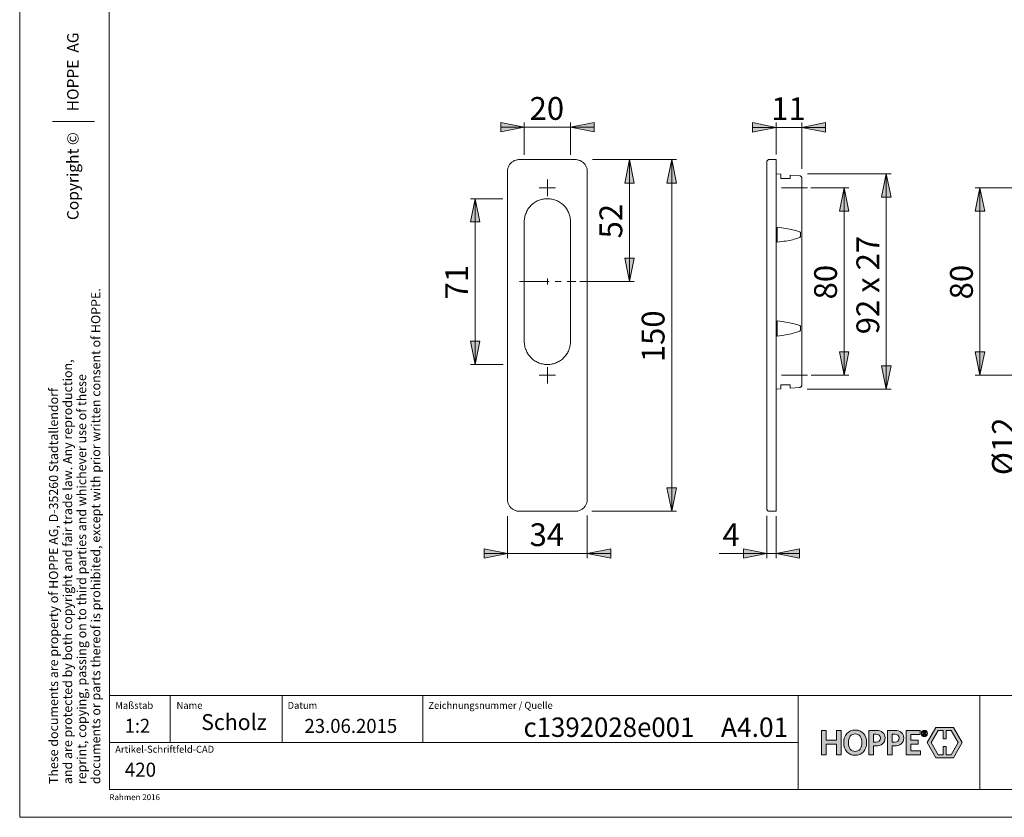
# Model space of a CAD drawing. Units: inches. Extents: x -105 to 315, y 0 to 297.
# Drawn here: x -105 to 105, y 0 to 170 of the extents above; entities that cross this region are included whole.
import ezdxf

# ---------------------------------------------------------------- set-up
doc = ezdxf.new("R2010")
doc.units = ezdxf.units.IN
doc.header["$MEASUREMENT"] = 0
for name, pattern in [('AI-Linetype-4', [10.16, 6.35, -1.27, 1.27, -1.27]), ('AI-Linetype-5', [19.05, 15.24, -1.27, 1.27, -1.27]), ('AI-Linetype-6', [19.05, 15.24, -1.27, 1.27, -1.27])]:
    doc.linetypes.add(name, pattern=pattern)
doc.layers.add('Ebene 1', color=7, linetype='Continuous')

# ---------------------------------------------------------------- blocks, each defined once
blk = doc.blocks.new('block 2')
at = {"layer": 'Ebene 1'}
h = blk.add_hatch(color=7, dxfattribs=at)
h.dxf.hatch_style = 2
h.paths.add_polyline_path([(92.61, 16.75), (92.61, 18.52), (93.69, 18.52), (95.19, 15.93), (93.69, 13.33), (92.61, 13.33), (92.61, 15.1), (91.97, 15.1), (91.97, 13.33), (90.89, 13.33), (89.39, 15.93), (90.89, 18.52), (91.97, 18.52), (91.97, 16.75)])
h.paths.add_polyline_path([(90.42, 19.16), (88.56, 15.93), (90.42, 12.7), (94.15, 12.7), (96.02, 15.93), (94.15, 19.16)])
h = blk.add_hatch(color=7, dxfattribs=at)
h.dxf.hatch_style = 2
edge = h.paths.add_edge_path()
edge.add_spline(control_points=[(88.13, 17.53), (88.13, 17.53), (87.94, 17.82), (87.94, 17.82), (87.94, 17.82), (87.88, 17.82), (87.88, 17.82), (87.88, 17.82), (87.88, 17.54), (87.88, 17.54), (87.88, 17.54), (87.72, 17.54), (87.72, 17.54), (87.72, 17.54), (87.72, 18.27), (87.72, 18.27), (87.72, 18.27), (87.97, 18.27), (87.97, 18.27), (88.14, 18.27), (88.24, 18.19), (88.24, 18.05), (88.24, 17.95), (88.19, 17.88), (88.1, 17.85), (88.1, 17.85), (88.3, 17.56), (88.3, 17.56), (88.3, 17.56), (88.13, 17.53), (88.13, 17.53)], knot_values=[0, 0, 0, 0, 1, 1, 1, 2, 2, 2, 3, 3, 3, 4, 4, 4, 5, 5, 5, 6, 6, 6, 7, 7, 7, 8, 8, 8, 9, 9, 9, 10, 10, 10, 10], degree=3, periodic=1)
h.paths.add_polyline_path([(87.16, 13.33), (87.16, 14.18), (85.05, 14.18), (85.05, 15.6), (86.64, 15.6), (86.64, 16.46), (85.05, 16.46), (85.05, 17.68), (87.08, 17.68), (87.08, 18.52), (84.07, 18.52), (84.07, 13.33)])
h.paths.add_polyline_path([(70.24, 13.33), (70.24, 18.52), (69.24, 18.52), (69.24, 16.48), (67.03, 16.48), (67.03, 18.52), (66.03, 18.52), (66.03, 13.33), (67.03, 13.33), (67.03, 15.59), (69.24, 15.59), (69.24, 13.33)])
edge = h.paths.add_edge_path()
edge.add_spline(control_points=[(87.97, 17.22), (87.59, 17.22), (87.32, 17.49), (87.32, 17.88), (87.32, 18.27), (87.59, 18.54), (87.97, 18.54), (88.35, 18.54), (88.61, 18.28), (88.61, 17.88), (88.61, 17.49), (88.34, 17.22), (87.97, 17.22)], knot_values=[0, 0, 0, 0, 0.352778, 0.352778, 0.352778, 0.705556, 0.705556, 0.705556, 1.058333, 1.058333, 1.058333, 1.411111, 1.411111, 1.411111, 1.411111], degree=3, periodic=0)
edge.add_line((87.97, 17.22), (87.97, 17.22))
edge = h.paths.add_edge_path()
edge.add_spline(control_points=[(87.97, 18.47), (87.66, 18.47), (87.42, 18.26), (87.42, 17.88), (87.42, 17.51), (87.66, 17.3), (87.97, 17.3), (88.28, 17.3), (88.52, 17.51), (88.52, 17.88), (88.52, 18.26), (88.27, 18.47), (87.97, 18.47)], knot_values=[0, 0, 0, 0, 0.352778, 0.352778, 0.352778, 0.705556, 0.705556, 0.705556, 1.058333, 1.058333, 1.058333, 1.411111, 1.411111, 1.411111, 1.411111], degree=3, periodic=0)
edge.add_line((87.97, 18.47), (87.97, 18.47))
edge = h.paths.add_edge_path()
edge.add_spline(control_points=[(87.96, 18.14), (87.96, 18.14), (87.88, 18.14), (87.88, 18.14), (87.88, 18.14), (87.88, 17.93), (87.88, 17.93), (87.88, 17.93), (87.96, 17.93), (87.96, 17.93), (88.04, 17.93), (88.08, 17.97), (88.08, 18.04), (88.08, 18.1), (88.04, 18.14), (87.96, 18.14)], knot_values=[0, 0, 0, 0, 0.352778, 0.352778, 0.352778, 0.705556, 0.705556, 0.705556, 1.058333, 1.058333, 1.058333, 1.411111, 1.411111, 1.411111, 1.763889, 1.763889, 1.763889, 1.763889], degree=3, periodic=0)
edge.add_line((87.96, 18.14), (87.96, 18.14))
edge = h.paths.add_edge_path()
edge.add_spline(control_points=[(81.56, 15.24), (81.56, 15.24), (81.11, 15.24), (81.11, 15.24), (81.11, 15.24), (81.11, 13.33), (81.11, 13.33), (81.11, 13.33), (80.12, 13.33), (80.12, 13.33), (80.12, 13.33), (80.12, 18.52), (80.12, 18.52), (80.12, 18.52), (81.64, 18.52), (81.64, 18.52), (82.83, 18.52), (83.54, 17.97), (83.54, 16.93), (83.54, 15.81), (82.75, 15.24), (81.56, 15.24)], knot_values=[0, 0, 0, 0, 0.352778, 0.352778, 0.352778, 0.705556, 0.705556, 0.705556, 1.058333, 1.058333, 1.058333, 1.411111, 1.411111, 1.411111, 1.763889, 1.763889, 1.763889, 2.116667, 2.116667, 2.116667, 2.469444, 2.469444, 2.469444, 2.469444], degree=3, periodic=0)
edge.add_line((81.56, 15.24), (81.56, 15.24))
edge = h.paths.add_edge_path()
edge.add_spline(control_points=[(81.59, 17.73), (81.59, 17.73), (81.11, 17.73), (81.11, 17.73), (81.11, 17.73), (81.11, 16.05), (81.11, 16.05), (81.11, 16.05), (81.55, 16.05), (81.55, 16.05), (82.19, 16.05), (82.57, 16.31), (82.57, 16.91), (82.57, 17.45), (82.23, 17.73), (81.59, 17.73)], knot_values=[0, 0, 0, 0, 0.352778, 0.352778, 0.352778, 0.705556, 0.705556, 0.705556, 1.058333, 1.058333, 1.058333, 1.411111, 1.411111, 1.411111, 1.763889, 1.763889, 1.763889, 1.763889], degree=3, periodic=0)
edge.add_line((81.59, 17.73), (81.59, 17.73))
edge = h.paths.add_edge_path()
edge.add_spline(control_points=[(77.58, 15.24), (77.58, 15.24), (77.13, 15.24), (77.13, 15.24), (77.13, 15.24), (77.13, 13.33), (77.13, 13.33), (77.13, 13.33), (76.14, 13.33), (76.14, 13.33), (76.14, 13.33), (76.14, 18.52), (76.14, 18.52), (76.14, 18.52), (77.66, 18.52), (77.66, 18.52), (78.85, 18.52), (79.56, 17.97), (79.56, 16.93), (79.56, 15.81), (78.77, 15.24), (77.58, 15.24)], knot_values=[0, 0, 0, 0, 0.352778, 0.352778, 0.352778, 0.705556, 0.705556, 0.705556, 1.058333, 1.058333, 1.058333, 1.411111, 1.411111, 1.411111, 1.763889, 1.763889, 1.763889, 2.116667, 2.116667, 2.116667, 2.469444, 2.469444, 2.469444, 2.469444], degree=3, periodic=0)
edge.add_line((77.58, 15.24), (77.58, 15.24))
edge = h.paths.add_edge_path()
edge.add_spline(control_points=[(77.61, 17.73), (77.61, 17.73), (77.13, 17.73), (77.13, 17.73), (77.13, 17.73), (77.13, 16.05), (77.13, 16.05), (77.13, 16.05), (77.57, 16.05), (77.57, 16.05), (78.21, 16.05), (78.58, 16.31), (78.58, 16.91), (78.58, 17.45), (78.25, 17.73), (77.61, 17.73)], knot_values=[0, 0, 0, 0, 0.352778, 0.352778, 0.352778, 0.705556, 0.705556, 0.705556, 1.058333, 1.058333, 1.058333, 1.411111, 1.411111, 1.411111, 1.763889, 1.763889, 1.763889, 1.763889], degree=3, periodic=0)
edge.add_line((77.61, 17.73), (77.61, 17.73))
edge = h.paths.add_edge_path()
edge.add_spline(control_points=[(73.18, 13.24), (71.71, 13.24), (70.75, 14.32), (70.75, 15.92), (70.75, 17.53), (71.71, 18.62), (73.2, 18.62), (74.69, 18.62), (75.63, 17.54), (75.63, 15.94), (75.63, 14.33), (74.67, 13.24), (73.18, 13.24)], knot_values=[0, 0, 0, 0, 0.352778, 0.352778, 0.352778, 0.705556, 0.705556, 0.705556, 1.058333, 1.058333, 1.058333, 1.411111, 1.411111, 1.411111, 1.411111], degree=3, periodic=0)
edge.add_line((73.18, 13.24), (73.18, 13.24))
edge = h.paths.add_edge_path()
edge.add_spline(control_points=[(73.19, 17.79), (72.3, 17.79), (71.77, 17.06), (71.77, 15.93), (71.77, 14.79), (72.3, 14.06), (73.19, 14.06), (74.08, 14.06), (74.62, 14.79), (74.62, 15.93), (74.62, 17.06), (74.08, 17.79), (73.19, 17.79)], knot_values=[0, 0, 0, 0, 0.352778, 0.352778, 0.352778, 0.705556, 0.705556, 0.705556, 1.058333, 1.058333, 1.058333, 1.411111, 1.411111, 1.411111, 1.411111], degree=3, periodic=0)
edge.add_line((73.19, 17.79), (73.19, 17.79))
at = {"layer": 'Ebene 1', "lineweight": 0}
for points in [[(90.42, 19.16), (88.56, 15.93), (90.42, 12.7), (94.15, 12.7), (96.02, 15.93), (94.15, 19.16), (90.42, 19.16)], [(70.24, 13.33), (70.24, 18.52), (69.24, 18.52), (69.24, 16.48), (67.03, 16.48), (67.03, 18.52), (66.03, 18.52), (66.03, 13.33), (67.03, 13.33), (67.03, 15.59), (69.24, 15.59), (69.24, 13.33), (70.24, 13.33)], [(87.16, 13.33), (87.16, 14.18), (85.05, 14.18), (85.05, 15.6), (86.64, 15.6), (86.64, 16.46), (85.05, 16.46), (85.05, 17.68), (87.08, 17.68), (87.08, 18.52), (84.07, 18.52), (84.07, 13.33), (87.16, 13.33)], [(92.61, 16.75), (92.61, 18.52), (93.69, 18.52), (95.19, 15.93), (93.69, 13.33), (92.61, 13.33), (92.61, 15.1), (91.97, 15.1), (91.97, 13.33), (90.89, 13.33), (89.39, 15.93), (90.89, 18.52), (91.97, 18.52), (91.97, 16.75), (92.61, 16.75)]]:
    blk.add_lwpolyline(points, dxfattribs=at)
for points, knots in [([(73.18, 13.24), (71.71, 13.24), (70.75, 14.32), (70.75, 15.92), (70.75, 17.53), (71.71, 18.62), (73.2, 18.62), (74.69, 18.62), (75.63, 17.54), (75.63, 15.94), (75.63, 14.33), (74.67, 13.24), (73.18, 13.24)], [0, 0, 0, 0, 1, 1, 1, 2, 2, 2, 3, 3, 3, 4, 4, 4, 4]), ([(73.19, 17.79), (72.3, 17.79), (71.77, 17.06), (71.77, 15.93), (71.77, 14.79), (72.3, 14.06), (73.19, 14.06), (74.08, 14.06), (74.62, 14.79), (74.62, 15.93), (74.62, 17.06), (74.08, 17.79), (73.19, 17.79)], [0, 0, 0, 0, 1, 1, 1, 2, 2, 2, 3, 3, 3, 4, 4, 4, 4]), ([(77.58, 15.24), (77.58, 15.24), (77.13, 15.24), (77.13, 15.24), (77.13, 15.24), (77.13, 13.33), (77.13, 13.33), (77.13, 13.33), (76.14, 13.33), (76.14, 13.33), (76.14, 13.33), (76.14, 18.52), (76.14, 18.52), (76.14, 18.52), (77.66, 18.52), (77.66, 18.52), (78.85, 18.52), (79.56, 17.97), (79.56, 16.93), (79.56, 15.81), (78.77, 15.24), (77.58, 15.24)], [0, 0, 0, 0, 1, 1, 1, 2, 2, 2, 3, 3, 3, 4, 4, 4, 5, 5, 5, 6, 6, 6, 7, 7, 7, 7]), ([(77.61, 17.73), (77.61, 17.73), (77.13, 17.73), (77.13, 17.73), (77.13, 17.73), (77.13, 16.05), (77.13, 16.05), (77.13, 16.05), (77.57, 16.05), (77.57, 16.05), (78.21, 16.05), (78.58, 16.31), (78.58, 16.91), (78.58, 17.45), (78.25, 17.73), (77.61, 17.73)], [0, 0, 0, 0, 1, 1, 1, 2, 2, 2, 3, 3, 3, 4, 4, 4, 5, 5, 5, 5]), ([(81.56, 15.24), (81.56, 15.24), (81.11, 15.24), (81.11, 15.24), (81.11, 15.24), (81.11, 13.33), (81.11, 13.33), (81.11, 13.33), (80.12, 13.33), (80.12, 13.33), (80.12, 13.33), (80.12, 18.52), (80.12, 18.52), (80.12, 18.52), (81.64, 18.52), (81.64, 18.52), (82.83, 18.52), (83.54, 17.97), (83.54, 16.93), (83.54, 15.81), (82.75, 15.24), (81.56, 15.24)], [0, 0, 0, 0, 1, 1, 1, 2, 2, 2, 3, 3, 3, 4, 4, 4, 5, 5, 5, 6, 6, 6, 7, 7, 7, 7]), ([(81.59, 17.73), (81.59, 17.73), (81.11, 17.73), (81.11, 17.73), (81.11, 17.73), (81.11, 16.05), (81.11, 16.05), (81.11, 16.05), (81.55, 16.05), (81.55, 16.05), (82.19, 16.05), (82.57, 16.31), (82.57, 16.91), (82.57, 17.45), (82.23, 17.73), (81.59, 17.73)], [0, 0, 0, 0, 1, 1, 1, 2, 2, 2, 3, 3, 3, 4, 4, 4, 5, 5, 5, 5]), ([(87.97, 17.22), (87.59, 17.22), (87.32, 17.49), (87.32, 17.88), (87.32, 18.27), (87.59, 18.54), (87.97, 18.54), (88.35, 18.54), (88.61, 18.28), (88.61, 17.88), (88.61, 17.49), (88.34, 17.22), (87.97, 17.22)], [0, 0, 0, 0, 1, 1, 1, 2, 2, 2, 3, 3, 3, 4, 4, 4, 4]), ([(87.97, 18.47), (87.66, 18.47), (87.42, 18.26), (87.42, 17.88), (87.42, 17.51), (87.66, 17.3), (87.97, 17.3), (88.28, 17.3), (88.52, 17.51), (88.52, 17.88), (88.52, 18.26), (88.27, 18.47), (87.97, 18.47)], [0, 0, 0, 0, 1, 1, 1, 2, 2, 2, 3, 3, 3, 4, 4, 4, 4]), ([(88.13, 17.53), (88.13, 17.53), (87.94, 17.82), (87.94, 17.82), (87.94, 17.82), (87.88, 17.82), (87.88, 17.82), (87.88, 17.82), (87.88, 17.54), (87.88, 17.54), (87.88, 17.54), (87.72, 17.54), (87.72, 17.54), (87.72, 17.54), (87.72, 18.27), (87.72, 18.27), (87.72, 18.27), (87.97, 18.27), (87.97, 18.27), (88.14, 18.27), (88.24, 18.19), (88.24, 18.05), (88.24, 17.95), (88.19, 17.88), (88.1, 17.85), (88.1, 17.85), (88.3, 17.56), (88.3, 17.56), (88.3, 17.56), (88.13, 17.53), (88.13, 17.53)], [0, 0, 0, 0, 1, 1, 1, 2, 2, 2, 3, 3, 3, 4, 4, 4, 5, 5, 5, 6, 6, 6, 7, 7, 7, 8, 8, 8, 9, 9, 9, 10, 10, 10, 10]), ([(87.96, 18.14), (87.96, 18.14), (87.88, 18.14), (87.88, 18.14), (87.88, 18.14), (87.88, 17.93), (87.88, 17.93), (87.88, 17.93), (87.96, 17.93), (87.96, 17.93), (88.04, 17.93), (88.08, 17.97), (88.08, 18.04), (88.08, 18.1), (88.04, 18.14), (87.96, 18.14)], [0, 0, 0, 0, 1, 1, 1, 2, 2, 2, 3, 3, 3, 4, 4, 4, 5, 5, 5, 5])]:
    blk.add_open_spline(points, degree=3, knots=knots, dxfattribs=at)
blk = doc.blocks.new('block 5')
at = {"layer": 'Ebene 1'}
h = blk.add_hatch(color=7, dxfattribs=at)
h.dxf.hatch_style = 2
h.paths.add_polyline_path([(99.81, 94.31), (98.82, 99.32), (100.83, 99.32)])
h.paths.add_polyline_path([(99.81, 134.32), (100.83, 129.31), (98.82, 129.31)])
h.paths.add_polyline_path([(108.77, 91.42), (109.79, 86.41), (107.78, 86.41)])
h.paths.add_polyline_path([(108.77, 97.21), (107.78, 102.22), (109.79, 102.22)])
h.paths.add_polyline_path([(186.73, 61.47), (185.74, 66.44), (187.75, 66.44)])
h.paths.add_polyline_path([(186.73, 142.11), (187.75, 137.11), (185.74, 137.11)])
h.paths.add_polyline_path([(195.73, 79.81), (194.7, 84.79), (196.71, 84.79)])
h.paths.add_polyline_path([(195.73, 114.32), (196.71, 109.31), (194.7, 109.31)])
h.paths.add_polyline_path([(195.73, 142.11), (196.71, 137.11), (194.7, 137.11)])
h.paths.add_polyline_path([(195.73, 114.32), (194.7, 119.29), (196.71, 119.29)])
at = {"layer": 'Ebene 1', "color": 7, "lineweight": 9}
for points in [[(99.81, 134.32), (100.83, 129.31), (98.82, 129.31), (99.81, 134.32)], [(113.74, 134.32), (98.82, 134.32)], [(99.81, 134.32), (99.81, 94.31)], [(99.81, 94.31), (98.82, 99.32), (100.83, 99.32), (99.81, 94.31)], [(107.78, 94.31), (98.82, 94.31)]]:
    blk.add_lwpolyline(points, dxfattribs=at)
at = {"layer": 'Ebene 1', "lineweight": 0}
for points in [[(99.81, 134.32), (100.83, 129.31), (98.82, 129.31)], [(99.81, 94.31), (98.82, 99.32), (100.83, 99.32)]]:
    blk.add_lwpolyline(points, dxfattribs=at)
at = {"layer": 'Ebene 1', "color": 7, "attachment_point": 7, "rotation": 90}
for s, insert, char_height in [('\\fArial Unicode MS|b0|i0|c0|p34;\\W1.00024;80', (98.29, 110.49), 4.8704), ('\\fArial Unicode MS|b0|i0|c0|p34;\\W1;Ø12', (107.26, 72.99), 4.87)]:
    blk.add_mtext(s, dxfattribs=dict(at, insert=insert, char_height=char_height))
blk = doc.blocks.new('block 6')
at = {"layer": 'Ebene 1'}
h = blk.add_hatch(color=7, dxfattribs=at)
h.dxf.hatch_style = 2
h.paths.add_polyline_path([(12.48, 147.26), (17.49, 148.24), (17.49, 146.23)])
h.paths.add_polyline_path([(2.6, 147.26), (-2.41, 146.23), (-2.41, 148.24)])
h = blk.add_hatch(color=7, dxfattribs=at)
h.dxf.hatch_style = 2
h.paths.add_polyline_path([(61.83, 147.19), (66.84, 148.21), (66.84, 146.2)])
h.paths.add_polyline_path([(56.33, 147.19), (51.32, 146.2), (51.32, 148.21)])
h = blk.add_hatch(color=7, dxfattribs=at)
h.dxf.hatch_style = 2
h.paths.add_polyline_path([(25.04, 140.31), (26.06, 135.3), (24.05, 135.3)])
h.paths.add_polyline_path([(25.04, 114.31), (24.05, 119.32), (26.06, 119.32)])
h = blk.add_hatch(color=7, dxfattribs=at)
h.dxf.hatch_style = 2
h.paths.add_polyline_path([(79.83, 137.31), (80.85, 132.3), (78.84, 132.3)])
h.paths.add_polyline_path([(79.83, 91.31), (78.84, 96.31), (80.85, 96.31)])
h.paths.add_polyline_path([(34.07, 140.31), (35.06, 135.3), (33.05, 135.3)])
h.paths.add_polyline_path([(34.07, 65.31), (33.05, 70.31), (35.06, 70.31)])
h = blk.add_hatch(color=7, dxfattribs=at)
h.dxf.hatch_style = 2
h.paths.add_polyline_path([(70.83, 94.3), (69.84, 99.31), (71.82, 99.31)])
h.paths.add_polyline_path([(70.83, 134.31), (71.82, 129.3), (69.84, 129.3)])
h = blk.add_hatch(color=7, dxfattribs=at)
h.dxf.hatch_style = 2
h.paths.add_polyline_path([(-7.84, 96.6), (-8.83, 101.61), (-6.85, 101.61)])
h.paths.add_polyline_path([(-7.84, 131.98), (-6.85, 127.01), (-8.83, 127.01)])
h = blk.add_hatch(color=7, dxfattribs=at)
h.dxf.hatch_style = 2
h.paths.add_polyline_path([(16.04, 56.31), (21.05, 57.3), (21.05, 55.29)])
h.paths.add_polyline_path([(-0.96, 56.31), (-5.94, 55.29), (-5.94, 57.3)])
h = blk.add_hatch(color=7, dxfattribs=at)
h.dxf.hatch_style = 2
h.paths.add_polyline_path([(54.32, 56.31), (49.35, 55.29), (49.35, 57.3)])
h.paths.add_polyline_path([(56.33, 56.31), (61.34, 57.3), (61.34, 55.29)])
at = {"layer": 'Ebene 1', "color": 7, "lineweight": 9}
for points in [[(2.6, 147.26), (-2.41, 146.23), (-2.41, 148.24), (2.6, 147.26)], [(2.6, 147.26), (-2.41, 146.23), (-2.41, 148.24)], [(2.6, 147.26), (-2.41, 147.26)], [(2.6, 141.36), (2.6, 148.24)], [(2.6, 147.26), (12.48, 147.26)], [(12.48, 147.26), (17.49, 148.24), (17.49, 146.23), (12.48, 147.26)], [(12.48, 141.36), (12.48, 148.24)], [(12.48, 147.26), (17.49, 148.24), (17.49, 146.23)], [(12.48, 147.26), (17.49, 147.26)], [(56.33, 147.19), (51.32, 146.2), (51.32, 148.21), (56.33, 147.19)], [(56.33, 147.19), (51.32, 146.2), (51.32, 148.21)], [(56.33, 147.19), (51.32, 147.19)], [(56.33, 141.43), (56.33, 148.21)], [(56.33, 147.19), (61.83, 147.19)], [(61.83, 147.19), (66.84, 148.21), (66.84, 146.2), (61.83, 147.19)], [(61.83, 138.37), (61.83, 148.21)], [(61.83, 147.19), (66.84, 148.21), (66.84, 146.2)], [(61.83, 147.19), (66.84, 147.19)], [(-0.96, 137.8), (-0.96, 137.98), (-0.93, 138.15), (-0.89, 138.3), (-0.86, 138.47), (-0.82, 138.65), (-0.75, 138.79), (-0.68, 138.97), (-0.57, 139.11), (-0.5, 139.25), (-0.4, 139.39), (-0.29, 139.49), (-0.15, 139.64), (-0.04, 139.74), (0.1, 139.85), (0.24, 139.92), (0.41, 140.02), (0.56, 140.09), (0.7, 140.16), (0.87, 140.2), (1.05, 140.24), (1.19, 140.27), (1.37, 140.31), (1.54, 140.31)], [(1.54, 140.31), (13.54, 140.31)], [(13.54, 140.31), (13.71, 140.31), (13.89, 140.27), (14.07, 140.24), (14.21, 140.2), (14.38, 140.16), (14.56, 140.09), (14.7, 140.02), (14.84, 139.92), (14.98, 139.85), (15.13, 139.74), (15.27, 139.64), (15.37, 139.49), (15.48, 139.39), (15.58, 139.25), (15.69, 139.11), (15.76, 138.97), (15.83, 138.79), (15.9, 138.65), (15.97, 138.47), (16.01, 138.3), (16.01, 138.15), (16.04, 137.98), (16.04, 137.8)], [(17.17, 140.31), (35.06, 140.31)], [(25.04, 140.31), (26.06, 135.3), (24.05, 135.3), (25.04, 140.31)], [(25.04, 140.31), (26.06, 135.3), (24.05, 135.3)], [(25.04, 114.31), (25.04, 140.31)], [(34.07, 140.31), (35.06, 135.3), (33.05, 135.3), (34.07, 140.31)], [(34.07, 140.31), (35.06, 135.3), (33.05, 135.3)], [(34.07, 65.31), (34.07, 140.31)], [(54.81, 140.31), (54.74, 140.31), (54.67, 140.27), (54.6, 140.24), (54.53, 140.2), (54.46, 140.16), (54.43, 140.09), (54.39, 140.02), (54.35, 139.95), (54.32, 139.88), (54.32, 139.81)], [(54.32, 137.8), (54.32, 137.94), (54.32, 138.12), (54.32, 138.26), (54.32, 138.4), (54.32, 138.58), (54.32, 138.72), (54.32, 138.86), (54.32, 138.97), (54.32, 139.11), (54.32, 139.21), (54.32, 139.32), (54.32, 139.42), (54.32, 139.49), (54.32, 139.57), (54.32, 139.64), (54.32, 139.71), (54.32, 139.74), (54.32, 139.78), (54.32, 139.81)], [(56.33, 140.31), (54.81, 140.31)], [(56.33, 137.8), (56.33, 137.98), (56.33, 138.15), (56.33, 138.3), (56.33, 138.47), (56.33, 138.65), (56.33, 138.79), (56.33, 138.97), (56.33, 139.11), (56.33, 139.25), (56.33, 139.39), (56.33, 139.49), (56.33, 139.64), (56.33, 139.74), (56.33, 139.85), (56.33, 139.92), (56.33, 140.02), (56.33, 140.09), (56.33, 140.16), (56.33, 140.2), (56.33, 140.24), (56.33, 140.27), (56.33, 140.31)], [(-0.96, 67.81), (-0.96, 137.8)], [(16.04, 137.8), (16.04, 67.81)], [(54.32, 67.81), (54.32, 137.8)], [(56.33, 67.81), (56.33, 137.8)], [(57.32, 137.2), (56.33, 137.31)], [(57.32, 136.28), (57.32, 136.43), (57.32, 136.57), (57.32, 136.67), (57.32, 136.78), (57.32, 136.88), (57.32, 136.95), (57.32, 137.03), (57.32, 137.1), (57.32, 137.13), (57.32, 137.17), (57.32, 137.2)], [(59.33, 137.03), (59.33, 137.03), (59.33, 136.99), (59.33, 136.95), (59.33, 136.92), (59.33, 136.85), (59.33, 136.78), (59.33, 136.71), (59.33, 136.64), (59.33, 136.53), (59.33, 136.43), (59.33, 136.28)], [(61.37, 136.85), (59.33, 137.03)], [(61.83, 136.36), (61.83, 136.43), (61.8, 136.53), (61.76, 136.6), (61.73, 136.67), (61.66, 136.74), (61.62, 136.78), (61.52, 136.81), (61.45, 136.85), (61.37, 136.85)], [(63, 137.31), (80.85, 137.31)], [(79.83, 137.31), (80.85, 132.3), (78.84, 132.3), (79.83, 137.31)], [(79.83, 137.31), (80.85, 132.3), (78.84, 132.3)], [(79.83, 91.31), (79.83, 137.31)], [(7.54, 134.31), (7.54, 136.04)], [(59.33, 136.28), (59.12, 136.28), (58.31, 136.28), (57.32, 136.28)], [(61.83, 136.36), (61.83, 136.36), (61.83, 136.32), (61.83, 136.28), (61.83, 136.21), (61.83, 136.14), (61.83, 136.07), (61.83, 136), (61.83, 135.9), (61.83, 135.83), (61.83, 135.68), (61.83, 135.58), (61.83, 135.47), (61.83, 135.33), (61.83, 135.19), (61.83, 135.05), (61.83, 134.91), (61.83, 134.77), (61.83, 134.59), (61.83, 134.45), (61.83, 134.31)], [(7.54, 134.31), (5.81, 134.31)], [(7.54, 134.31), (9.3, 134.31)], [(7.54, 134.31), (7.54, 132.54)], [(61.83, 134.31), (61.83, 134.1), (61.83, 133.89), (61.83, 133.71), (61.83, 133.5), (61.83, 133.32), (61.83, 133.11), (61.83, 132.93), (61.83, 132.76), (61.83, 132.58), (61.83, 132.4), (61.83, 132.23), (61.83, 132.09), (61.83, 131.95), (61.83, 131.8), (61.83, 131.66), (61.83, 131.52)], [(63.74, 134.31), (71.82, 134.31)], [(70.83, 134.31), (71.82, 129.3), (69.84, 129.3), (70.83, 134.31)], [(70.83, 134.31), (71.82, 129.3), (69.84, 129.3)], [(70.83, 134.31), (70.83, 94.3)], [(-7.84, 131.98), (-6.85, 127.01), (-8.83, 127.01), (-7.84, 131.98)], [(-1.95, 131.98), (-8.83, 131.98)], [(-7.84, 131.98), (-6.85, 127.01), (-8.83, 127.01)], [(-7.84, 131.98), (-7.84, 96.6)], [(12.48, 127.04), (12.48, 127.29), (12.48, 127.54), (12.44, 127.75), (12.41, 127.99), (12.34, 128.24), (12.27, 128.45), (12.2, 128.7), (12.13, 128.91), (12.02, 129.12), (11.92, 129.33), (11.81, 129.55), (11.67, 129.76), (11.56, 129.97), (11.39, 130.15), (11.24, 130.32), (11.07, 130.5), (10.93, 130.68), (10.75, 130.82), (10.54, 130.96), (10.36, 131.1), (10.15, 131.24), (9.94, 131.38), (9.73, 131.49), (9.52, 131.59), (9.3, 131.66), (9.06, 131.73), (8.85, 131.8), (8.6, 131.87), (8.39, 131.91), (8.14, 131.95), (7.89, 131.98), (7.68, 131.98), (7.44, 131.98), (7.19, 131.98), (6.94, 131.95), (6.73, 131.91), (6.48, 131.87), (6.24, 131.8), (6.02, 131.73), (5.81, 131.66), (5.57, 131.59), (5.35, 131.49), (5.14, 131.38), (4.93, 131.24), (4.75, 131.1), (4.54, 130.96), (4.37, 130.82), (4.19, 130.68), (4.01, 130.5), (3.84, 130.32), (3.7, 130.15), (3.55, 129.97), (3.41, 129.76), (3.31, 129.55), (3.17, 129.33), (3.06, 129.12), (2.99, 128.91), (2.88, 128.7), (2.81, 128.45), (2.74, 128.24), (2.71, 127.99), (2.67, 127.75), (2.64, 127.54), (2.6, 127.29), (2.6, 127.04)], [(61.83, 131.52), (61.83, 131.38), (61.83, 131.2), (61.83, 130.99), (61.83, 130.82), (61.83, 130.6), (61.83, 130.39), (61.83, 130.18), (61.83, 129.93), (61.83, 129.72), (61.83, 129.48), (61.83, 129.23), (61.83, 128.98), (61.83, 128.73), (61.83, 128.45), (61.83, 128.21), (61.83, 127.96), (61.83, 127.68), (61.83, 127.39), (61.83, 127.15), (61.83, 126.87)], [(2.6, 127.04), (2.6, 101.54)], [(12.48, 101.54), (12.48, 127.04)], [(61.83, 126.87), (61.83, 101.75)], [(56.58, 125.91), (56.58, 122.67)], [(56.58, 125.91), (57.07, 125.84), (57.53, 125.77), (57.99, 125.7), (58.41, 125.63), (58.8, 125.56), (59.19, 125.49), (59.54, 125.42), (59.86, 125.35), (60.18, 125.28), (60.46, 125.21), (60.74, 125.14), (60.95, 125.03), (61.2, 124.96), (61.37, 124.89)], [(61.37, 123.73), (61.41, 123.73), (61.45, 123.8), (61.48, 123.87), (61.52, 123.94), (61.55, 124.08), (61.55, 124.25), (61.55, 124.43), (61.52, 124.64), (61.52, 124.75), (61.45, 124.82), (61.41, 124.85), (61.37, 124.89)], [(61.37, 123.73), (61.2, 123.62), (60.95, 123.55), (60.74, 123.48), (60.46, 123.41), (60.18, 123.34), (59.86, 123.23), (59.54, 123.16), (59.19, 123.09), (58.8, 123.02), (58.41, 122.95), (57.99, 122.88), (57.53, 122.81), (57.07, 122.74), (56.58, 122.67)], [(25.04, 114.31), (24.05, 119.32), (26.06, 119.32), (25.04, 114.31)], [(25.04, 114.31), (24.05, 119.32), (26.06, 119.32)], [(7.58, 113.67), (7.58, 114.97)], [(14.49, 114.31), (26.06, 114.31)], [(56.58, 105.91), (56.58, 102.66)], [(56.58, 105.91), (57.07, 105.84), (57.53, 105.8), (57.99, 105.73), (58.41, 105.66), (58.8, 105.56), (59.19, 105.49), (59.54, 105.42), (59.86, 105.35), (60.18, 105.28), (60.46, 105.2), (60.74, 105.13), (60.95, 105.06), (61.2, 104.96), (61.37, 104.89)], [(61.37, 103.72), (61.2, 103.62), (60.95, 103.55), (60.74, 103.48), (60.46, 103.41), (60.18, 103.33), (59.86, 103.23), (59.54, 103.16), (59.19, 103.09), (58.8, 103.02), (58.41, 102.95), (57.99, 102.88), (57.53, 102.81), (57.07, 102.74), (56.58, 102.66)], [(61.37, 103.72), (61.41, 103.72), (61.45, 103.79), (61.48, 103.86), (61.52, 103.93), (61.55, 104.08), (61.55, 104.25), (61.55, 104.43), (61.52, 104.64), (61.52, 104.75), (61.45, 104.82), (61.41, 104.89), (61.37, 104.89)], [(-7.84, 96.6), (-8.83, 101.61), (-6.85, 101.61), (-7.84, 96.6)], [(-7.84, 96.6), (-8.83, 101.61), (-6.85, 101.61)], [(2.6, 101.54), (2.6, 101.32), (2.64, 101.08), (2.67, 100.83), (2.71, 100.58), (2.74, 100.37), (2.81, 100.12), (2.88, 99.91), (2.99, 99.7), (3.06, 99.45), (3.17, 99.24), (3.31, 99.03), (3.41, 98.85), (3.55, 98.64), (3.7, 98.47), (3.84, 98.29), (4.01, 98.11), (4.19, 97.94), (4.37, 97.76), (4.54, 97.62), (4.75, 97.48), (4.93, 97.34), (5.14, 97.23), (5.35, 97.13), (5.57, 97.02), (5.81, 96.91), (6.02, 96.84), (6.24, 96.77), (6.48, 96.74), (6.73, 96.67), (6.94, 96.63), (7.19, 96.63), (7.44, 96.6), (7.68, 96.6), (7.89, 96.63), (8.14, 96.63), (8.39, 96.67), (8.6, 96.74), (8.85, 96.77), (9.06, 96.84), (9.3, 96.91), (9.52, 97.02), (9.73, 97.13), (9.94, 97.23), (10.15, 97.34), (10.36, 97.48), (10.54, 97.62), (10.75, 97.76), (10.93, 97.94), (11.07, 98.11), (11.24, 98.29), (11.39, 98.47), (11.56, 98.64), (11.67, 98.85), (11.81, 99.03), (11.92, 99.24), (12.02, 99.45), (12.13, 99.7), (12.2, 99.91), (12.27, 100.12), (12.34, 100.37), (12.41, 100.58), (12.44, 100.83), (12.48, 101.08), (12.48, 101.32), (12.48, 101.54)], [(61.83, 101.75), (61.83, 101.47), (61.83, 101.18), (61.83, 100.94), (61.83, 100.65), (61.83, 100.41), (61.83, 100.12), (61.83, 99.88), (61.83, 99.63), (61.83, 99.35), (61.83, 99.14), (61.83, 98.89), (61.83, 98.64), (61.83, 98.43), (61.83, 98.22), (61.83, 98.01), (61.83, 97.8), (61.83, 97.58), (61.83, 97.41), (61.83, 97.23), (61.83, 97.06)], [(70.83, 94.3), (69.84, 99.31), (71.82, 99.31), (70.83, 94.3)], [(70.83, 94.3), (69.84, 99.31), (71.82, 99.31)], [(61.83, 97.06), (61.83, 96.95), (61.83, 96.81), (61.83, 96.67), (61.83, 96.53), (61.83, 96.35), (61.83, 96.21), (61.83, 96.03), (61.83, 95.86), (61.83, 95.68), (61.83, 95.47), (61.83, 95.29), (61.83, 95.08), (61.83, 94.9), (61.83, 94.69), (61.83, 94.52), (61.83, 94.3)], [(-1.91, 96.6), (-8.83, 96.6)], [(7.54, 94.3), (7.54, 96.03)], [(79.83, 91.31), (78.84, 96.31), (80.85, 96.31), (79.83, 91.31)], [(79.83, 91.31), (78.84, 96.31), (80.85, 96.31)], [(7.54, 94.3), (5.81, 94.3)], [(7.54, 94.3), (9.3, 94.3)], [(7.54, 94.3), (7.54, 92.54)], [(61.83, 94.3), (61.83, 94.16), (61.83, 93.99), (61.83, 93.84), (61.83, 93.7), (61.83, 93.56), (61.83, 93.42), (61.83, 93.28), (61.83, 93.14), (61.83, 93), (61.83, 92.89), (61.83, 92.79), (61.83, 92.68), (61.83, 92.61), (61.83, 92.5), (61.83, 92.43), (61.83, 92.4), (61.83, 92.33), (61.83, 92.29), (61.83, 92.26), (61.83, 92.22)], [(63.84, 94.3), (71.82, 94.3)], [(56.33, 91.31), (57.32, 91.38)], [(57.32, 91.38), (57.32, 91.38), (57.32, 91.41), (57.32, 91.45), (57.32, 91.52), (57.32, 91.59), (57.32, 91.66), (57.32, 91.73), (57.32, 91.83), (57.32, 91.94), (57.32, 92.05), (57.32, 92.15), (57.32, 92.29)], [(57.32, 92.29), (58.31, 92.29), (59.33, 92.29)], [(59.33, 92.29), (59.33, 92.19), (59.33, 92.08), (59.33, 91.98), (59.33, 91.87), (59.33, 91.8), (59.33, 91.73), (59.33, 91.69), (59.33, 91.62), (59.33, 91.59), (59.33, 91.55)], [(59.33, 91.55), (61.37, 91.73)], [(61.37, 91.73), (61.45, 91.76), (61.52, 91.8), (61.62, 91.83), (61.66, 91.87), (61.73, 91.94), (61.76, 92.01), (61.8, 92.08), (61.83, 92.15), (61.83, 92.22)], [(62.96, 91.31), (80.85, 91.31)], [(34.07, 65.31), (33.05, 70.31), (35.06, 70.31), (34.07, 65.31)], [(34.07, 65.31), (33.05, 70.31), (35.06, 70.31)], [(1.54, 65.31), (1.37, 65.31), (1.19, 65.31), (1.05, 65.34), (0.87, 65.38), (0.7, 65.45), (0.56, 65.52), (0.41, 65.59), (0.24, 65.66), (0.1, 65.76), (-0.04, 65.87), (-0.15, 65.98), (-0.29, 66.08), (-0.4, 66.22), (-0.5, 66.36), (-0.57, 66.5), (-0.68, 66.65), (-0.75, 66.79), (-0.82, 66.96), (-0.86, 67.14), (-0.89, 67.28), (-0.93, 67.46), (-0.96, 67.63), (-0.96, 67.81)], [(16.04, 67.81), (16.04, 67.63), (16.01, 67.46), (16.01, 67.28), (15.97, 67.14), (15.9, 66.96), (15.83, 66.79), (15.76, 66.65), (15.69, 66.5), (15.58, 66.36), (15.48, 66.22), (15.37, 66.08), (15.27, 65.98), (15.13, 65.87), (14.98, 65.76), (14.84, 65.66), (14.7, 65.59), (14.56, 65.52), (14.38, 65.45), (14.21, 65.38), (14.07, 65.34), (13.89, 65.31), (13.71, 65.31), (13.54, 65.31)], [(54.32, 65.8), (54.32, 65.8), (54.32, 65.83), (54.32, 65.87), (54.32, 65.9), (54.32, 65.94), (54.32, 66.01), (54.32, 66.08), (54.32, 66.19), (54.32, 66.29), (54.32, 66.4), (54.32, 66.5), (54.32, 66.61), (54.32, 66.75), (54.32, 66.89), (54.32, 67.03), (54.32, 67.17), (54.32, 67.32), (54.32, 67.49), (54.32, 67.63), (54.32, 67.81)], [(56.33, 65.31), (56.33, 65.31), (56.33, 65.34), (56.33, 65.38), (56.33, 65.45), (56.33, 65.52), (56.33, 65.59), (56.33, 65.66), (56.33, 65.76), (56.33, 65.87), (56.33, 65.98), (56.33, 66.08), (56.33, 66.22), (56.33, 66.36), (56.33, 66.5), (56.33, 66.65), (56.33, 66.79), (56.33, 66.96), (56.33, 67.14), (56.33, 67.28), (56.33, 67.46), (56.33, 67.63), (56.33, 67.81)], [(13.54, 65.31), (1.54, 65.31)], [(17, 65.31), (35.06, 65.31)], [(54.32, 65.8), (54.32, 65.73), (54.35, 65.66), (54.39, 65.59), (54.43, 65.52), (54.46, 65.45), (54.53, 65.41), (54.6, 65.34), (54.67, 65.34), (54.74, 65.31), (54.81, 65.31)], [(56.33, 65.31), (54.81, 65.31)], [(-0.96, 64.28), (-0.96, 55.29)], [(16.04, 64.39), (16.04, 55.29)], [(54.32, 64.35), (54.32, 55.29)], [(56.33, 64.28), (56.33, 55.29)], [(-0.96, 56.31), (-5.94, 55.29), (-5.94, 57.3), (-0.96, 56.31)], [(-0.96, 56.31), (-5.94, 55.29), (-5.94, 57.3)], [(16.04, 56.31), (21.05, 57.3), (21.05, 55.29), (16.04, 56.31)], [(16.04, 56.31), (21.05, 57.3), (21.05, 55.29)], [(54.32, 56.31), (49.35, 55.29), (49.35, 57.3), (54.32, 56.31)], [(54.32, 56.31), (49.35, 55.29), (49.35, 57.3)], [(56.33, 56.31), (61.34, 57.3), (61.34, 55.29), (56.33, 56.31)], [(56.33, 56.31), (61.34, 57.3), (61.34, 55.29)], [(-0.96, 56.31), (-5.94, 56.31)], [(-0.96, 56.31), (16.04, 56.31)], [(16.04, 56.31), (21.05, 56.31)], [(54.32, 56.31), (44.17, 56.31)], [(56.33, 56.31), (54.32, 56.31)], [(56.33, 56.31), (61.34, 56.31)]]:
    blk.add_lwpolyline(points, dxfattribs=at)
at = {"layer": 'Ebene 1', "color": 7, "linetype": 'AI-Linetype-6', "lineweight": 9}
blk.add_lwpolyline([(57.49, 134.32), (62.99, 134.32)], dxfattribs=at)
at = {"layer": 'Ebene 1', "color": 7, "linetype": 'AI-Linetype-4', "lineweight": 9}
blk.add_lwpolyline([(1.58, 114.32), (13.58, 114.32)], dxfattribs=at)
at = {"layer": 'Ebene 1', "color": 7, "linetype": 'AI-Linetype-5', "lineweight": 9}
blk.add_lwpolyline([(57.49, 94.32), (62.99, 94.32)], dxfattribs=at)
at = {"layer": 'Ebene 1', "color": 7, "char_height": 4.8625, "attachment_point": 7}
for s, insert in [('\\fArial|b0|i0|c0|p34;\\W1.00024;20', (3.75, 148.8)), ('\\fArial|b0|i0|c0|p34;\\W1.00024;11', (55.28, 148.75)), ('\\fArial|b0|i0|c0|p34;\\W1.00024;34', (3.75, 57.86)), ('\\fArial|b0|i0|c0|p34;\\W1.00024;4', (44.9, 57.86))]:
    blk.add_mtext(s, dxfattribs=dict(at, insert=insert))
at = {"layer": 'Ebene 1', "color": 7, "char_height": 4.8625, "attachment_point": 7, "rotation": 90}
for s, insert in [('\\fArial|b0|i0|c0|p34;\\W1.00024;52', (23.52, 123.5)), ('\\fArial|b0|i0|c0|p34;\\W1.00036;92 x 27', (78.32, 103.05)), ('\\fArial|b0|i0|c0|p34;\\W1.00024;71', (-9.36, 110.5)), ('\\fArial|b0|i0|c0|p34;\\W1.00024;80', (69.31, 110.49)), ('\\fArial|b0|i0|c0|p34;\\W1.00024;150', (32.53, 97.09))]:
    blk.add_mtext(s, dxfattribs=dict(at, insert=insert))
blk = doc.blocks.new('block 4')
at = {"layer": 'Ebene 1'}
for name in ['block 5', 'block 6']:
    blk.add_blockref(name, (0, 0), dxfattribs=at)

msp = doc.modelspace()

# ---------------------------------------------------------------- linework, layer by layer
at = {"layer": 'Ebene 1', "color": 7, "lineweight": 9}
for points in [[(315, 0), (-105, 0), (-105, 297), (315, 297), (315, 0)], [(-86.01, 290.65), (-85.83, 5.96)], [(-98, 148.45), (-89.01, 148.45)], [(308.98, 25.96), (-85.83, 25.96)], [(-72.88, 25.96), (-72.88, 15.98)], [(-49, 25.96), (-49, 15.98)], [(-19.01, 25.96), (-19.01, 15.98)], [(61, 25.96), (61, 5.96)], [(99.75, 25.96), (99.75, 5.96)], [(-85.83, 15.98), (61, 15.98)], [(-85.83, 5.96), (308.98, 5.96)]]:
    msp.add_lwpolyline(points, dxfattribs=at)

# ---------------------------------------------------------------- block references
at = {"layer": 'Ebene 1'}
for name in ['block 4', 'block 2']:
    msp.add_blockref(name, (0, 0), dxfattribs=at)

# ---------------------------------------------------------------- texts
at = {"layer": 'Ebene 1', "color": 7, "attachment_point": 7, "rotation": 90}
for s, insert, char_height in [('\\fArial Unicode MS|b0|i0|c0|p34;\\W1.0002;Copyright ©      HOPPE  AG', (-92.45, 127.41), 2.4312), ('\\fArial Unicode MS|b0|i0|c0|p34;\\W1.00029;documents or parts thereof is prohibited, except with prior written consent of HOPPE.', (-87.81, 7.09), 1.94498), ('\\fArial Unicode MS|b0|i0|c0|p34;\\W1.00027;and are protected by both copyright and fair trade law. Any reproduction, ', (-93.81, 7.09), 1.94498), ('\\fArial Unicode MS|b0|i0|c0|p34;\\W1.00036;reprint, copying, passing on to third parties and whichever use of these ', (-90.81, 7.09), 1.94498), ('\\fArial Unicode MS|b0|i0|c0|p34;\\W1.00021;These documents are property of HOPPE AG, D-35260 Stadtallendorf', (-96.81, 7.09), 1.94498)]:
    msp.add_mtext(s, dxfattribs=dict(at, insert=insert, char_height=char_height))
at = {"layer": 'Ebene 1', "color": 7, "attachment_point": 7}
for s, insert, char_height in [('\\fArial Unicode MS|b0|i0|c0|p34;\\W0.979941;Maßstab', (-84.62, 23.13), 1.4986), ('\\fArial Unicode MS|b0|i0|c0|p34;\\W0.979048;Name', (-71.55, 23.13), 1.4986), ('\\fArial Unicode MS|b0|i0|c0|p34;\\W0.978588;Datum', (-47.86, 23.13), 1.4986), ('\\fArial Unicode MS|b0|i0|c0|p34;\\W0.976648;Zeichnungsnummer / Quelle', (-17.84, 23.13), 1.4986), ('\\fArial Unicode MS|b0|i0|c0|p34;\\W0.949613;1:2', (-82.58, 18.03), 2.9972), ('\\fArial Narrow|b0|i0|c0|p34;\\W0.977938;Scholz', (-66.28, 18.62), 3.4037), ('\\fArial Unicode MS|b0|i0|c0|p34;\\W0.968007;23.06.2015', (-44.26, 18), 2.9972), ('\\fArial Narrow|b0|i0|c0|p34;\\W0.974849;c1392028e001', (2.45, 17.15), 4.1432), ('\\fArial Narrow|b0|i0|c0|p34;\\W0.994135;A4.01', (44.57, 17.15), 4.1432), ('\\fArial Unicode MS|b0|i0|c0|p34;\\W0.979969;Artikel-Schriftfeld-CAD', (-84.62, 13.77), 1.4986), ('\\fArial Unicode MS|b0|i0|c0|p34;\\W0.979039;420', (-82.58, 8.66), 2.9972), ('\\fArial Unicode MS|b0|i0|c0|p34;\\W0.99949;Rahmen 2016', (-85.87, 3.67), 1.2488)]:
    msp.add_mtext(s, dxfattribs=dict(at, insert=insert, char_height=char_height))

doc.saveas('drawing.dxf')
